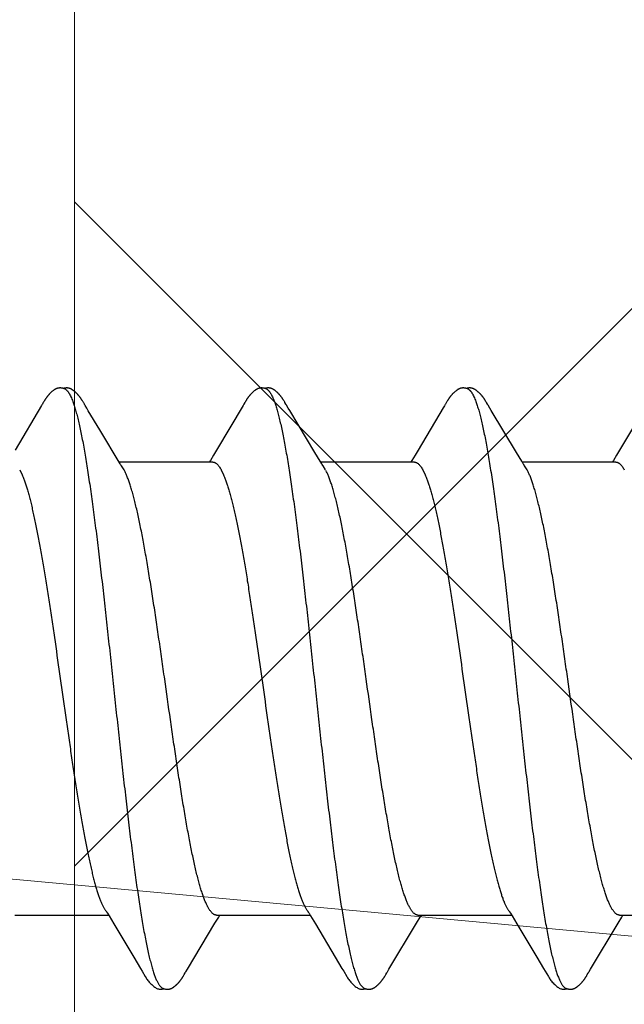
# Model space of a CAD drawing. Units: inches. Extents: x 86.4 to 97.6, y 46.8 to 56.4.
# Drawn here: x 92.5 to 92.7, y 52 to 52.4 of the extents above; entities that cross this region are included whole.
import ezdxf

# ---------------------------------------------------------------- set-up
doc = ezdxf.new("R2010")
doc.units = ezdxf.units.IN
doc.header["$MEASUREMENT"] = 0
doc.linetypes.add('HIDDEN', pattern=[0.375, 0.25, -0.125])
doc.layers.get('0').update_dxf_attribs({"lineweight": 0})
for name, color, linetype, lineweight in [('ALUM', 7, 'Continuous', 0), ('DIMENSION', 9, 'Continuous', 0), ('HATCH', 8, 'Continuous', 0)]:
    doc.layers.add(name, color=color, linetype=linetype, lineweight=lineweight)
doc.layers.add('Fastener', color=9, linetype='Continuous')
doc.styles.add('BORDER', font='GOTHIC.TTF')
doc.dimstyles.new('aprop', dxfattribs={"dimtxt": 0.1, "dimasz": 0.09, "dimexe": 0.0625, "dimexo": 0.0625, "dimgap": 0.062, "dimtad": 1, "dimdec": 4, "dimzin": 3, "dimdsep": 46, "dimlunit": 4, "dimtxsty": 'BORDER', "dimblk": 'ARCHTICK', "dimcen": 0.09, "dimclrd": 256, "dimclre": 256, "dimclrt": 256, "dimazin": 0, "dimtfac": 1, "dimtdec": 4, "dimtix": 1, "dimtmove": 2, "dimatfit": 2, "dimldrblk": 'ARCHTICK', "dimfxl": 1, "dimfrac": 2, "dimtolj": 1, "dimtzin": 0, "dimlwd": -1, "dimlwe": -1, "dimarcsym": 0})

# ---------------------------------------------------------------- blocks, each defined once
blk = doc.blocks.new('#12-14 x 1.50 HWH Steel Fastener')
at = {"layer": 'Fastener', "linetype": 'Continuous'}
for p, q in [((0.16897, 0.10133), (0.16866, 0.10077)), ((0.16909, 0.10153), (0.16897, 0.10133)), ((0.18288, 0.10192), (0.18278, 0.10208)), ((0.18297, 0.10176), (0.18288, 0.10192)), ((0.18307, 0.1016), (0.18297, 0.10176)), ((0.18318, 0.10142), (0.18307, 0.1016)), ((0.18329, 0.10121), (0.18318, 0.10142)), ((0.18353, 0.1008), (0.18329, 0.10121)), ((0.24038, 0.10133), (0.24006, 0.10077)), ((0.24049, 0.10153), (0.24038, 0.10133)), ((0.2543, 0.10188), (0.25421, 0.10203)), ((0.2544, 0.10171), (0.2543, 0.10188)), ((0.2545, 0.10154), (0.2544, 0.10171)), ((0.25461, 0.10136), (0.2545, 0.10154)), ((0.25491, 0.10082), (0.25461, 0.10136)), ((0.31173, 0.10126), (0.31144, 0.10073)), ((0.31185, 0.10146), (0.31173, 0.10126)), ((0.31196, 0.10165), (0.31185, 0.10146)), ((0.3257, 0.10188), (0.32561, 0.10203)), ((0.3258, 0.10172), (0.3257, 0.10188)), ((0.3259, 0.10154), (0.3258, 0.10172)), ((0.32601, 0.10136), (0.3259, 0.10154)), ((0.32631, 0.10082), (0.32601, 0.10136)), ((0.1684, 0.10033), (0.15896, 0.08449)), ((0.16852, 0.10053), (0.1684, 0.10033)), ((0.1686, 0.10066), (0.16852, 0.10053)), ((0.16866, 0.10077), (0.1686, 0.10066)), ((0.18359, 0.1007), (0.18353, 0.1008)), ((0.18367, 0.10056), (0.18359, 0.1007)), ((0.18378, 0.10036), (0.18367, 0.10056)), ((0.18442, 0.09932), (0.18378, 0.10036)), ((0.18492, 0.09848), (0.18442, 0.09932)), ((0.18897, 0.0917), (0.18492, 0.09848)), ((0.2398, 0.10033), (0.23037, 0.0845)), ((0.23992, 0.10054), (0.2398, 0.10033)), ((0.24, 0.10067), (0.23992, 0.10054)), ((0.24006, 0.10077), (0.24, 0.10067)), ((0.25497, 0.10072), (0.25491, 0.10082)), ((0.25505, 0.10059), (0.25497, 0.10072)), ((0.25516, 0.1004), (0.25505, 0.10059)), ((0.25578, 0.09938), (0.25516, 0.1004)), ((0.25628, 0.09855), (0.25578, 0.09938)), ((0.26521, 0.08363), (0.25628, 0.09855)), ((0.31067, 0.09945), (0.30174, 0.08445)), ((0.31114, 0.10022), (0.31067, 0.09945)), ((0.31129, 0.10047), (0.31114, 0.10022)), ((0.31138, 0.10062), (0.31129, 0.10047)), ((0.31144, 0.10073), (0.31138, 0.10062)), ((0.32637, 0.10072), (0.32631, 0.10082)), ((0.32645, 0.10059), (0.32637, 0.10072)), ((0.32656, 0.10041), (0.32645, 0.10059)), ((0.32718, 0.09939), (0.32656, 0.10041)), ((0.32767, 0.09855), (0.32718, 0.09939)), ((0.3366, 0.08364), (0.32767, 0.09855)), ((0.38208, 0.09945), (0.37314, 0.08444)), ((0.19625, 0.07959), (0.18897, 0.0917)), ((0.23037, 0.0845), (0.22931, 0.08273)), ((0.30174, 0.08445), (0.30069, 0.0827)), ((0.37314, 0.08444), (0.37209, 0.0827)), ((0.22904, 0.08025), (0.19585, 0.08025)), ((0.22818, 0.08088), (0.2278, 0.08025)), ((0.22931, 0.08273), (0.22818, 0.08088)), ((0.26709, 0.08053), (0.26521, 0.08363)), ((0.26764, 0.0796), (0.26709, 0.08053)), ((0.30044, 0.08025), (0.26725, 0.08025)), ((0.29957, 0.08086), (0.2992, 0.08025)), ((0.30069, 0.0827), (0.29957, 0.08086)), ((0.33848, 0.08053), (0.3366, 0.08364)), ((0.33904, 0.0796), (0.33848, 0.08053)), ((0.37184, 0.08025), (0.33865, 0.08025)), ((0.37097, 0.08086), (0.3706, 0.08025)), ((0.37209, 0.0827), (0.37097, 0.08086)), ((0.16062, 0.07752), (0.16148, 0.07572)), ((0.19759, 0.07752), (0.1967, 0.0789)), ((0.23202, 0.07752), (0.23288, 0.07572)), ((0.26899, 0.07752), (0.2681, 0.0789)), ((0.30342, 0.07752), (0.30428, 0.07572)), ((0.34039, 0.07752), (0.3395, 0.0789)), ((0.19174, -0.07964), (0.1923, -0.08058)), ((0.26314, -0.07964), (0.2637, -0.08058)), ((0.33454, -0.07964), (0.33511, -0.08058)), ((0.15891, -0.08025), (0.1921, -0.08025)), ((0.1923, -0.08058), (0.19398, -0.08335)), ((0.19398, -0.08335), (0.20102, -0.09513)), ((0.22003, -0.09947), (0.2298, -0.08315)), ((0.2298, -0.08315), (0.23112, -0.08097)), ((0.23031, -0.08025), (0.2635, -0.08025)), ((0.23112, -0.08097), (0.23155, -0.08025)), ((0.2637, -0.08058), (0.26538, -0.08335)), ((0.26538, -0.08335), (0.27242, -0.09513)), ((0.29143, -0.09947), (0.3012, -0.08315)), ((0.3012, -0.08315), (0.30252, -0.08097)), ((0.30171, -0.08025), (0.3349, -0.08025)), ((0.30252, -0.08097), (0.30295, -0.08025)), ((0.33511, -0.08058), (0.33678, -0.08335)), ((0.33678, -0.08335), (0.34382, -0.09514)), ((0.36283, -0.09947), (0.3726, -0.08315)), ((0.3726, -0.08315), (0.37392, -0.08097)), ((0.37311, -0.08025), (0.4063, -0.08025)), ((0.37392, -0.08097), (0.37435, -0.08025)), ((0.20102, -0.09513), (0.2034, -0.09916)), ((0.27242, -0.09513), (0.2748, -0.09916)), ((0.34382, -0.09514), (0.3462, -0.09917)), ((0.2034, -0.09916), (0.20402, -0.10019)), ((0.2189, -0.10137), (0.21924, -0.10078)), ((0.21924, -0.10078), (0.21929, -0.10068)), ((0.21929, -0.10068), (0.21938, -0.10054)), ((0.21938, -0.10054), (0.2195, -0.10034)), ((0.2195, -0.10034), (0.22003, -0.09947)), ((0.2748, -0.09916), (0.27542, -0.10019)), ((0.2903, -0.10137), (0.29064, -0.10078)), ((0.29064, -0.10078), (0.29069, -0.10068)), ((0.29069, -0.10068), (0.29078, -0.10054)), ((0.29078, -0.10054), (0.2909, -0.10034)), ((0.2909, -0.10034), (0.29143, -0.09947)), ((0.3462, -0.09917), (0.34682, -0.10019)), ((0.3617, -0.10137), (0.362, -0.10084)), ((0.362, -0.10084), (0.36206, -0.10073)), ((0.36206, -0.10073), (0.36213, -0.10062)), ((0.36213, -0.10062), (0.36223, -0.10045)), ((0.36223, -0.10045), (0.36239, -0.1002)), ((0.36239, -0.1002), (0.36283, -0.09947)), ((0.21869, -0.10174), (0.21879, -0.10156)), ((0.21879, -0.10156), (0.2189, -0.10137)), ((0.29009, -0.10174), (0.29019, -0.10156)), ((0.29019, -0.10156), (0.2903, -0.10137)), ((0.36149, -0.10174), (0.36159, -0.10156)), ((0.36159, -0.10156), (0.3617, -0.10137))]:
    blk.add_line(p, q, dxfattribs=at)
for points in [[(0.17487, 0.10652), (0.17474, 0.10652), (0.17463, 0.10651), (0.17451, 0.1065), (0.17441, 0.10649), (0.17431, 0.10647), (0.17421, 0.10645), (0.17411, 0.10643), (0.17401, 0.10641), (0.17392, 0.10638), (0.17382, 0.10635), (0.17373, 0.10631), (0.17364, 0.10628), (0.17355, 0.10624), (0.17346, 0.1062), (0.17337, 0.10615), (0.17327, 0.10611), (0.17318, 0.10606), (0.17309, 0.106), (0.173, 0.10595), (0.1729, 0.10589), (0.17281, 0.10582), (0.1727, 0.10575), (0.17259, 0.10567), (0.17247, 0.10558), (0.17233, 0.10547), (0.17219, 0.10535), (0.17206, 0.10524), (0.17193, 0.10513), (0.1718, 0.10501), (0.17168, 0.1049), (0.17156, 0.10478), (0.17144, 0.10467), (0.17133, 0.10456), (0.17122, 0.10445), (0.17112, 0.10434), (0.17102, 0.10424), (0.17093, 0.10413), (0.17084, 0.10403), (0.17075, 0.10393), (0.17066, 0.10382), (0.17058, 0.10372), (0.1705, 0.10362), (0.17042, 0.10352), (0.17034, 0.10342), (0.17027, 0.10333), (0.1702, 0.10323), (0.17013, 0.10313), (0.17006, 0.10304), (0.16999, 0.10295), (0.16993, 0.10285), (0.16986, 0.10276), (0.1698, 0.10267), (0.16974, 0.10258), (0.16968, 0.10249), (0.16963, 0.10241), (0.16957, 0.10232), (0.16952, 0.10224), (0.16946, 0.10215), (0.16941, 0.10206), (0.16936, 0.10198), (0.1693, 0.10189), (0.16925, 0.1018), (0.1692, 0.10171), (0.16909, 0.10153)], [(0.17663, 0.10617), (0.17653, 0.10621), (0.17643, 0.10625), (0.17631, 0.10629), (0.17619, 0.10633), (0.17605, 0.10637), (0.1759, 0.10641), (0.17575, 0.10644), (0.1756, 0.10647), (0.17544, 0.10649), (0.17529, 0.10651), (0.17514, 0.10652), (0.175, 0.10652), (0.17487, 0.10652)], [(0.17838, 0.10635), (0.17829, 0.10638), (0.1782, 0.1064), (0.17811, 0.10643), (0.17802, 0.10645), (0.17793, 0.10647), (0.17783, 0.10649), (0.17774, 0.1065), (0.17764, 0.10651), (0.17754, 0.10652), (0.17743, 0.10653), (0.17731, 0.10653), (0.17719, 0.10653), (0.17707, 0.10652), (0.17694, 0.10651), (0.17681, 0.1065), (0.17667, 0.10648), (0.17653, 0.10646), (0.1764, 0.10644), (0.17627, 0.10641), (0.17614, 0.10637), (0.17609, 0.10636)], [(0.18278, 0.10208), (0.18274, 0.10215), (0.18269, 0.10222), (0.18264, 0.1023), (0.1826, 0.10237), (0.18255, 0.10244), (0.1825, 0.10252), (0.18245, 0.10259), (0.1824, 0.10267), (0.18235, 0.10274), (0.18229, 0.10282), (0.18224, 0.1029), (0.18218, 0.10298), (0.18212, 0.10306), (0.18206, 0.10314), (0.182, 0.10323), (0.18194, 0.10331), (0.18187, 0.1034), (0.18181, 0.10348), (0.18174, 0.10357), (0.18167, 0.10366), (0.18159, 0.10375), (0.18151, 0.10384), (0.18144, 0.10394), (0.18135, 0.10403), (0.18127, 0.10413), (0.18118, 0.10422), (0.18109, 0.10432), (0.181, 0.10442), (0.18091, 0.10452), (0.1808, 0.10462), (0.1807, 0.10472), (0.18059, 0.10482), (0.18048, 0.10493), (0.18037, 0.10503), (0.18025, 0.10514), (0.18013, 0.10524), (0.18, 0.10535), (0.17987, 0.10545), (0.17974, 0.10556), (0.17962, 0.10565), (0.17952, 0.10573), (0.17942, 0.1058), (0.17932, 0.10586), (0.17923, 0.10592), (0.17914, 0.10598), (0.17906, 0.10603), (0.17897, 0.10608), (0.17888, 0.10612), (0.1788, 0.10617), (0.17872, 0.10621), (0.17863, 0.10625), (0.17855, 0.10628), (0.17846, 0.10632), (0.17838, 0.10635)], [(0.24627, 0.10652), (0.24614, 0.10652), (0.24603, 0.10651), (0.24591, 0.1065), (0.24581, 0.10649), (0.24571, 0.10647), (0.24561, 0.10645), (0.24551, 0.10643), (0.24541, 0.10641), (0.24532, 0.10638), (0.24522, 0.10635), (0.24513, 0.10631), (0.24504, 0.10628), (0.24495, 0.10624), (0.24486, 0.1062), (0.24477, 0.10615), (0.24468, 0.10611), (0.24458, 0.10606), (0.24449, 0.106), (0.2444, 0.10595), (0.2443, 0.10589), (0.24421, 0.10582), (0.2441, 0.10575), (0.244, 0.10567), (0.24387, 0.10558), (0.24374, 0.10547), (0.2436, 0.10536), (0.24346, 0.10524), (0.24333, 0.10513), (0.2432, 0.10501), (0.24308, 0.1049), (0.24296, 0.10479), (0.24284, 0.10467), (0.24273, 0.10456), (0.24263, 0.10445), (0.24252, 0.10435), (0.24243, 0.10424), (0.24233, 0.10413), (0.24224, 0.10403), (0.24215, 0.10393), (0.24206, 0.10383), (0.24198, 0.10372), (0.2419, 0.10362), (0.24182, 0.10352), (0.24174, 0.10343), (0.24167, 0.10333), (0.2416, 0.10323), (0.24153, 0.10314), (0.24146, 0.10304), (0.24139, 0.10295), (0.24133, 0.10286), (0.24126, 0.10276), (0.2412, 0.10267), (0.24114, 0.10258), (0.24108, 0.1025), (0.24103, 0.10241), (0.24097, 0.10232), (0.24092, 0.10224), (0.24086, 0.10215), (0.24081, 0.10207), (0.24076, 0.10198), (0.2407, 0.10189), (0.24065, 0.1018), (0.2406, 0.10171), (0.24049, 0.10153)], [(0.24803, 0.10617), (0.24793, 0.10621), (0.24783, 0.10625), (0.24771, 0.10629), (0.24759, 0.10633), (0.24745, 0.10637), (0.2473, 0.10641), (0.24715, 0.10644), (0.247, 0.10647), (0.24684, 0.10649), (0.24669, 0.10651), (0.24654, 0.10652), (0.2464, 0.10652), (0.24627, 0.10652)], [(0.24981, 0.10633), (0.24972, 0.10636), (0.24964, 0.10639), (0.24955, 0.10642), (0.24946, 0.10644), (0.24936, 0.10646), (0.24927, 0.10648), (0.24917, 0.1065), (0.24908, 0.10651), (0.24898, 0.10652), (0.24887, 0.10652), (0.24876, 0.10653), (0.24864, 0.10653), (0.24851, 0.10652), (0.24839, 0.10652), (0.24825, 0.10651), (0.24812, 0.10649), (0.24798, 0.10647), (0.24785, 0.10644), (0.24771, 0.10642), (0.24758, 0.10639), (0.24749, 0.10636)], [(0.25421, 0.10203), (0.25416, 0.10211), (0.25412, 0.10218), (0.25407, 0.10225), (0.25402, 0.10233), (0.25398, 0.1024), (0.25393, 0.10248), (0.25388, 0.10255), (0.25383, 0.10263), (0.25378, 0.1027), (0.25372, 0.10278), (0.25367, 0.10286), (0.25361, 0.10294), (0.25356, 0.10302), (0.2535, 0.1031), (0.25344, 0.10318), (0.25337, 0.10327), (0.25331, 0.10335), (0.25324, 0.10344), (0.25317, 0.10353), (0.2531, 0.10361), (0.25303, 0.1037), (0.25295, 0.1038), (0.25288, 0.10389), (0.2528, 0.10398), (0.25271, 0.10408), (0.25263, 0.10417), (0.25254, 0.10427), (0.25245, 0.10437), (0.25235, 0.10447), (0.25225, 0.10457), (0.25215, 0.10467), (0.25205, 0.10477), (0.25194, 0.10488), (0.25182, 0.10498), (0.25171, 0.10509), (0.25158, 0.10519), (0.25146, 0.1053), (0.25133, 0.10541), (0.2512, 0.10551), (0.25108, 0.10561), (0.25096, 0.10569), (0.25086, 0.10577), (0.25076, 0.10583), (0.25067, 0.1059), (0.25058, 0.10595), (0.25049, 0.10601), (0.25041, 0.10606), (0.25032, 0.1061), (0.25024, 0.10615), (0.25015, 0.10619), (0.25007, 0.10623), (0.24998, 0.10627), (0.2499, 0.1063), (0.24981, 0.10633)], [(0.31765, 0.10652), (0.31752, 0.10652), (0.31741, 0.10651), (0.3173, 0.1065), (0.31719, 0.10649), (0.31709, 0.10647), (0.31699, 0.10645), (0.31689, 0.10643), (0.31679, 0.1064), (0.3167, 0.10637), (0.3166, 0.10634), (0.31651, 0.10631), (0.31642, 0.10627), (0.31632, 0.10623), (0.31623, 0.10619), (0.31614, 0.10614), (0.31605, 0.10609), (0.31596, 0.10604), (0.31587, 0.10599), (0.31577, 0.10593), (0.31567, 0.10587), (0.31557, 0.1058), (0.31547, 0.10572), (0.31536, 0.10564), (0.31523, 0.10554), (0.31509, 0.10543), (0.31495, 0.10531), (0.31481, 0.1052), (0.31468, 0.10508), (0.31455, 0.10497), (0.31443, 0.10485), (0.31431, 0.10474), (0.3142, 0.10463), (0.31409, 0.10452), (0.31398, 0.10441), (0.31388, 0.1043), (0.31378, 0.10419), (0.31369, 0.10409), (0.3136, 0.10398), (0.31351, 0.10388), (0.31342, 0.10378), (0.31334, 0.10367), (0.31326, 0.10357), (0.31318, 0.10347), (0.31311, 0.10338), (0.31303, 0.10328), (0.31296, 0.10318), (0.31289, 0.10309), (0.31282, 0.10299), (0.31276, 0.1029), (0.31269, 0.1028), (0.31263, 0.10271), (0.31257, 0.10262), (0.31251, 0.10253), (0.31245, 0.10244), (0.31239, 0.10236), (0.31234, 0.10227), (0.31228, 0.10219), (0.31223, 0.1021), (0.31218, 0.10201), (0.31212, 0.10192), (0.31207, 0.10183), (0.31196, 0.10165)], [(0.31943, 0.10617), (0.31942, 0.10618), (0.31932, 0.10622), (0.31922, 0.10626), (0.3191, 0.1063), (0.31897, 0.10634), (0.31884, 0.10638), (0.31869, 0.10641), (0.31854, 0.10644), (0.31838, 0.10647), (0.31822, 0.10649), (0.31807, 0.10651), (0.31792, 0.10652), (0.31778, 0.10652), (0.31765, 0.10652)], [(0.32121, 0.10633), (0.32112, 0.10636), (0.32103, 0.10639), (0.32094, 0.10642), (0.32085, 0.10644), (0.32076, 0.10646), (0.32067, 0.10648), (0.32057, 0.1065), (0.32047, 0.10651), (0.32037, 0.10652), (0.32027, 0.10652), (0.32015, 0.10653), (0.32004, 0.10653), (0.31991, 0.10652), (0.31978, 0.10652), (0.31965, 0.1065), (0.31952, 0.10649), (0.31938, 0.10647), (0.31924, 0.10644), (0.31911, 0.10642), (0.31898, 0.10639), (0.31889, 0.10636)], [(0.32561, 0.10203), (0.32556, 0.10211), (0.32552, 0.10218), (0.32547, 0.10226), (0.32542, 0.10233), (0.32537, 0.1024), (0.32533, 0.10248), (0.32528, 0.10255), (0.32523, 0.10263), (0.32518, 0.1027), (0.32512, 0.10278), (0.32507, 0.10286), (0.32501, 0.10294), (0.32495, 0.10302), (0.3249, 0.1031), (0.32484, 0.10318), (0.32477, 0.10327), (0.32471, 0.10335), (0.32464, 0.10344), (0.32457, 0.10353), (0.3245, 0.10362), (0.32443, 0.10371), (0.32435, 0.1038), (0.32428, 0.10389), (0.32419, 0.10398), (0.32411, 0.10408), (0.32403, 0.10417), (0.32394, 0.10427), (0.32385, 0.10437), (0.32375, 0.10447), (0.32365, 0.10457), (0.32355, 0.10467), (0.32344, 0.10478), (0.32333, 0.10488), (0.32322, 0.10499), (0.3231, 0.10509), (0.32298, 0.1052), (0.32286, 0.1053), (0.32273, 0.10541), (0.3226, 0.10551), (0.32247, 0.10561), (0.32236, 0.10569), (0.32226, 0.10577), (0.32216, 0.10584), (0.32207, 0.1059), (0.32198, 0.10595), (0.32189, 0.10601), (0.3218, 0.10606), (0.32172, 0.10611), (0.32163, 0.10615), (0.32155, 0.10619), (0.32146, 0.10623), (0.32138, 0.10627), (0.32129, 0.1063), (0.32121, 0.10633)], [(0.1967, 0.0789), (0.1967, 0.0789), (0.19668, 0.07893), (0.19665, 0.07896), (0.19663, 0.07899), (0.19661, 0.07902), (0.19658, 0.07906), (0.19656, 0.0791), (0.19653, 0.07915), (0.19649, 0.0792), (0.19644, 0.07927), (0.19639, 0.07935), (0.19633, 0.07946), (0.19625, 0.07959)], [(0.2681, 0.0789), (0.26809, 0.07891), (0.26807, 0.07893), (0.26805, 0.07896), (0.26803, 0.07899), (0.26801, 0.07902), (0.26798, 0.07906), (0.26795, 0.0791), (0.26792, 0.07915), (0.26789, 0.07921), (0.26784, 0.07928), (0.26779, 0.07936), (0.26772, 0.07947), (0.26764, 0.0796)], [(0.3395, 0.0789), (0.33949, 0.07891), (0.33947, 0.07893), (0.33945, 0.07896), (0.33943, 0.07899), (0.33941, 0.07902), (0.33938, 0.07906), (0.33935, 0.0791), (0.33932, 0.07915), (0.33929, 0.07921), (0.33924, 0.07928), (0.33919, 0.07936), (0.33912, 0.07947), (0.33904, 0.0796)], [(0.19126, -0.07891), (0.19127, -0.07891), (0.19129, -0.07894), (0.19131, -0.07898), (0.19134, -0.07901), (0.19137, -0.07905), (0.1914, -0.0791), (0.19143, -0.07915), (0.19147, -0.07921), (0.19152, -0.07928), (0.19158, -0.07937), (0.19165, -0.07949), (0.19174, -0.07964)], [(0.26266, -0.07891), (0.26267, -0.07891), (0.26269, -0.07895), (0.26272, -0.07898), (0.26274, -0.07902), (0.26277, -0.07906), (0.2628, -0.0791), (0.26283, -0.07915), (0.26287, -0.07921), (0.26292, -0.07929), (0.26298, -0.07938), (0.26305, -0.07949), (0.26314, -0.07964)], [(0.33406, -0.07891), (0.33407, -0.07891), (0.33409, -0.07895), (0.33412, -0.07898), (0.33414, -0.07902), (0.33417, -0.07906), (0.3342, -0.0791), (0.33423, -0.07915), (0.33427, -0.07921), (0.33432, -0.07929), (0.33438, -0.07938), (0.33445, -0.07949), (0.33454, -0.07964)], [(0.204, -0.10016), (0.20511, -0.10207), (0.20539, -0.1025), (0.20559, -0.1028), (0.2058, -0.1031), (0.20603, -0.1034), (0.20626, -0.1037), (0.20651, -0.104), (0.20678, -0.1043), (0.20707, -0.1046), (0.20739, -0.10491), (0.20774, -0.10522), (0.20811, -0.10553), (0.20844, -0.10578), (0.20873, -0.10596), (0.20898, -0.10611), (0.20924, -0.10624), (0.20949, -0.10634)], [(0.2754, -0.10016), (0.27651, -0.10207), (0.27679, -0.1025), (0.27699, -0.1028), (0.2772, -0.1031), (0.27743, -0.1034), (0.27766, -0.1037), (0.27791, -0.104), (0.27818, -0.1043), (0.27847, -0.1046), (0.27879, -0.10491), (0.27914, -0.10522), (0.27951, -0.10553), (0.27985, -0.10578), (0.28013, -0.10596), (0.28039, -0.10611), (0.28064, -0.10624), (0.28089, -0.10634)], [(0.3468, -0.10016), (0.34792, -0.10207), (0.34819, -0.1025), (0.34839, -0.10281), (0.3486, -0.1031), (0.34883, -0.10341), (0.34906, -0.1037), (0.34931, -0.104), (0.34958, -0.1043), (0.34987, -0.1046), (0.35019, -0.10491), (0.35054, -0.10523), (0.35092, -0.10553), (0.35125, -0.10578), (0.35153, -0.10596), (0.35179, -0.10611), (0.35204, -0.10624), (0.35229, -0.10634)], [(0.21305, -0.10653), (0.21315, -0.10653), (0.21325, -0.10652), (0.21334, -0.10651), (0.21342, -0.1065), (0.21351, -0.10649), (0.21359, -0.10648), (0.21368, -0.10646), (0.21376, -0.10644), (0.21384, -0.10642), (0.21392, -0.1064), (0.214, -0.10637), (0.21408, -0.10635), (0.21416, -0.10632), (0.21423, -0.10629), (0.21431, -0.10625), (0.21439, -0.10622), (0.21446, -0.10618), (0.21454, -0.10615), (0.21462, -0.10611), (0.2147, -0.10606), (0.21477, -0.10602), (0.21485, -0.10597), (0.21493, -0.10592), (0.21501, -0.10587), (0.21509, -0.10581), (0.21518, -0.10575), (0.21527, -0.10569), (0.21537, -0.10561), (0.21548, -0.10553), (0.21559, -0.10544), (0.2157, -0.10535), (0.2158, -0.10526), (0.21591, -0.10517), (0.21601, -0.10508), (0.21611, -0.10499), (0.21621, -0.10491), (0.2163, -0.10482), (0.21639, -0.10473), (0.21648, -0.10464), (0.21657, -0.10455), (0.21665, -0.10447), (0.21674, -0.10438), (0.21681, -0.1043), (0.21689, -0.10421), (0.21697, -0.10413), (0.21704, -0.10405), (0.21711, -0.10397), (0.21718, -0.10388), (0.21725, -0.1038), (0.21732, -0.10372), (0.21738, -0.10364), (0.21745, -0.10356), (0.21751, -0.10348), (0.21757, -0.1034), (0.21763, -0.10332), (0.21769, -0.10324), (0.21775, -0.10316), (0.21781, -0.10308), (0.21787, -0.103), (0.21792, -0.10292), (0.21798, -0.10285), (0.21803, -0.10277), (0.21808, -0.10269), (0.21814, -0.10261), (0.21819, -0.10254), (0.21824, -0.10246), (0.21829, -0.10238), (0.21834, -0.10231), (0.21838, -0.10223), (0.21843, -0.10215), (0.21848, -0.10207), (0.21853, -0.10199), (0.21858, -0.10191), (0.21869, -0.10174)], [(0.28445, -0.10653), (0.28455, -0.10653), (0.28465, -0.10652), (0.28474, -0.10651), (0.28482, -0.1065), (0.28491, -0.10649), (0.28499, -0.10648), (0.28508, -0.10646), (0.28516, -0.10644), (0.28524, -0.10642), (0.28532, -0.1064), (0.2854, -0.10637), (0.28548, -0.10635), (0.28556, -0.10632), (0.28563, -0.10629), (0.28571, -0.10625), (0.28579, -0.10622), (0.28586, -0.10618), (0.28594, -0.10615), (0.28602, -0.10611), (0.2861, -0.10606), (0.28617, -0.10602), (0.28625, -0.10597), (0.28633, -0.10592), (0.28641, -0.10587), (0.28649, -0.10581), (0.28658, -0.10575), (0.28667, -0.10569), (0.28677, -0.10561), (0.28688, -0.10553), (0.28699, -0.10544), (0.2871, -0.10535), (0.2872, -0.10526), (0.28731, -0.10517), (0.28741, -0.10508), (0.28751, -0.10499), (0.28761, -0.10491), (0.2877, -0.10482), (0.28779, -0.10473), (0.28788, -0.10464), (0.28797, -0.10455), (0.28805, -0.10447), (0.28814, -0.10438), (0.28821, -0.1043), (0.28829, -0.10421), (0.28837, -0.10413), (0.28844, -0.10405), (0.28851, -0.10397), (0.28858, -0.10388), (0.28865, -0.1038), (0.28872, -0.10372), (0.28878, -0.10364), (0.28885, -0.10356), (0.28891, -0.10348), (0.28897, -0.1034), (0.28903, -0.10332), (0.28909, -0.10324), (0.28915, -0.10316), (0.28921, -0.10308), (0.28927, -0.103), (0.28932, -0.10292), (0.28938, -0.10285), (0.28943, -0.10277), (0.28948, -0.10269), (0.28954, -0.10261), (0.28959, -0.10254), (0.28964, -0.10246), (0.28969, -0.10238), (0.28974, -0.10231), (0.28978, -0.10223), (0.28983, -0.10215), (0.28988, -0.10207), (0.28993, -0.10199), (0.28998, -0.10191), (0.29009, -0.10174)], [(0.35585, -0.10653), (0.35595, -0.10653), (0.35605, -0.10652), (0.35614, -0.10651), (0.35622, -0.1065), (0.35631, -0.10649), (0.35639, -0.10648), (0.35648, -0.10646), (0.35656, -0.10644), (0.35664, -0.10642), (0.35672, -0.1064), (0.3568, -0.10637), (0.35688, -0.10635), (0.35696, -0.10632), (0.35703, -0.10629), (0.35711, -0.10626), (0.35719, -0.10622), (0.35726, -0.10618), (0.35734, -0.10615), (0.35742, -0.10611), (0.3575, -0.10606), (0.35757, -0.10602), (0.35765, -0.10597), (0.35773, -0.10592), (0.35781, -0.10587), (0.35789, -0.10581), (0.35798, -0.10575), (0.35807, -0.10569), (0.35817, -0.10561), (0.35828, -0.10553), (0.35839, -0.10544), (0.3585, -0.10535), (0.3586, -0.10526), (0.35871, -0.10517), (0.35881, -0.10508), (0.35891, -0.105), (0.35901, -0.10491), (0.3591, -0.10482), (0.35919, -0.10473), (0.35928, -0.10464), (0.35937, -0.10455), (0.35945, -0.10447), (0.35954, -0.10438), (0.35961, -0.1043), (0.35969, -0.10421), (0.35977, -0.10413), (0.35984, -0.10405), (0.35991, -0.10397), (0.35998, -0.10388), (0.36005, -0.1038), (0.36012, -0.10372), (0.36018, -0.10364), (0.36025, -0.10356), (0.36031, -0.10348), (0.36037, -0.1034), (0.36043, -0.10332), (0.36049, -0.10324), (0.36055, -0.10316), (0.36061, -0.10308), (0.36067, -0.103), (0.36072, -0.10292), (0.36078, -0.10285), (0.36083, -0.10277), (0.36088, -0.10269), (0.36094, -0.10261), (0.36099, -0.10254), (0.36104, -0.10246), (0.36109, -0.10238), (0.36114, -0.10231), (0.36118, -0.10223), (0.36123, -0.10215), (0.36128, -0.10207), (0.36133, -0.10199), (0.36138, -0.10191), (0.36149, -0.10174)], [(0.20949, -0.10634), (0.20975, -0.10642), (0.21002, -0.10648), (0.21031, -0.10651), (0.21065, -0.10652), (0.21104, -0.1065), (0.21145, -0.10644), (0.21179, -0.10636)], [(0.21125, -0.10617), (0.21127, -0.10618), (0.21135, -0.10621), (0.21143, -0.10625), (0.21152, -0.10628), (0.21162, -0.10631), (0.21173, -0.10635), (0.21185, -0.10638), (0.21197, -0.10641), (0.21209, -0.10643), (0.21222, -0.10646), (0.21235, -0.10648), (0.21247, -0.1065), (0.2126, -0.10651), (0.21272, -0.10652), (0.21283, -0.10653), (0.21294, -0.10653), (0.21305, -0.10653)], [(0.28089, -0.10634), (0.28115, -0.10642), (0.28142, -0.10648), (0.28171, -0.10651), (0.28205, -0.10652), (0.28244, -0.1065), (0.28285, -0.10644), (0.28319, -0.10636)], [(0.28265, -0.10617), (0.28267, -0.10618), (0.28275, -0.10621), (0.28283, -0.10625), (0.28292, -0.10628), (0.28302, -0.10631), (0.28313, -0.10635), (0.28325, -0.10638), (0.28337, -0.10641), (0.28349, -0.10643), (0.28362, -0.10646), (0.28375, -0.10648), (0.28387, -0.1065), (0.284, -0.10651), (0.28412, -0.10652), (0.28423, -0.10653), (0.28434, -0.10653), (0.28445, -0.10653)], [(0.35229, -0.10634), (0.35255, -0.10642), (0.35282, -0.10648), (0.35311, -0.10651), (0.35345, -0.10652), (0.35384, -0.1065), (0.35425, -0.10644), (0.35459, -0.10636)], [(0.35405, -0.10617), (0.35407, -0.10618), (0.35415, -0.10621), (0.35423, -0.10625), (0.35432, -0.10628), (0.35442, -0.10631), (0.35453, -0.10634), (0.35465, -0.10638), (0.35477, -0.10641), (0.35489, -0.10643), (0.35502, -0.10646), (0.35515, -0.10648), (0.35527, -0.1065), (0.3554, -0.10651), (0.35552, -0.10652), (0.35563, -0.10653), (0.35574, -0.10653), (0.35585, -0.10653)]]:
    blk.add_lwpolyline(points, dxfattribs=at)
for centre, radius, end in [((0.18361, 0.06987), 0.01594, 28.6772), ((0.32642, 0.06988), 0.01592, 28.6784)]:
    blk.add_arc(centre, radius, 27.6458, end, dxfattribs=at)
for points, knots in [([(0.17663, 0.10617), (0.17676, 0.10611), (0.17694, 0.106), (0.17716, 0.10582), (0.17734, 0.10565), (0.17752, 0.10546), (0.17769, 0.10524), (0.17787, 0.10499), (0.17804, 0.10473), (0.17822, 0.10443), (0.17846, 0.104), (0.17876, 0.10339), (0.17911, 0.10258), (0.17933, 0.102), (0.17944, 0.1017)], [0, 0, 0, 0, 0.075873, 0.117841, 0.162899, 0.211294, 0.263222, 0.318839, 0.37827, 0.441618, 0.508967, 0.655903, 0.819494, 1, 1, 1, 1]), ([(0.24803, 0.10617), (0.24816, 0.10611), (0.24834, 0.106), (0.24856, 0.10582), (0.24874, 0.10565), (0.24892, 0.10546), (0.24909, 0.10524), (0.24927, 0.10499), (0.24944, 0.10473), (0.24962, 0.10443), (0.24986, 0.104), (0.25016, 0.10339), (0.25051, 0.10258), (0.25073, 0.102), (0.25084, 0.1017)], [0, 0, 0, 0, 0.075872, 0.117837, 0.162891, 0.21128, 0.2632, 0.318808, 0.378228, 0.441566, 0.508904, 0.655832, 0.819439, 1, 1, 1, 1]), ([(0.31943, 0.10617), (0.31956, 0.10611), (0.31974, 0.106), (0.31996, 0.10582), (0.32014, 0.10565), (0.32032, 0.10546), (0.32049, 0.10524), (0.32067, 0.10499), (0.32084, 0.10473), (0.32102, 0.10443), (0.32126, 0.104), (0.32156, 0.10339), (0.32191, 0.10258), (0.32213, 0.102), (0.32224, 0.1017)], [0, 0, 0, 0, 0.075884, 0.117855, 0.162912, 0.211303, 0.263224, 0.31883, 0.378245, 0.441576, 0.508908, 0.655823, 0.819427, 1, 1, 1, 1]), ([(0.17944, 0.1017), (0.17953, 0.10147), (0.1797, 0.10099), (0.17994, 0.10024), (0.18019, 0.09945), (0.18053, 0.09829), (0.18095, 0.09673), (0.18145, 0.09471), (0.18195, 0.0925), (0.18245, 0.09011), (0.18295, 0.08755), (0.18344, 0.08481), (0.18394, 0.08193), (0.18444, 0.07889), (0.18493, 0.07572), (0.1856, 0.0712), (0.18644, 0.06521), (0.18726, 0.059), (0.18791, 0.05378), (0.18859, 0.04826), (0.18942, 0.04117), (0.19042, 0.03246), (0.1914, 0.02354), (0.19239, 0.01447), (0.19337, 0.0053), (0.19436, -0.00391), (0.19534, -0.0131), (0.19632, -0.02218), (0.19731, -0.03111), (0.1983, -0.03982), (0.19913, -0.04693), (0.1998, -0.05247), (0.2003, -0.05648), (0.2008, -0.06039), (0.2013, -0.06417), (0.2018, -0.06782), (0.20229, -0.07133), (0.20279, -0.0747), (0.20328, -0.07791), (0.20378, -0.08099), (0.20427, -0.08391), (0.20477, -0.08668), (0.20527, -0.0893), (0.20577, -0.09174), (0.20627, -0.09402), (0.20676, -0.09611), (0.20719, -0.09773), (0.20753, -0.09893), (0.20778, -0.09976), (0.20803, -0.10054), (0.20828, -0.10127), (0.20853, -0.10195), (0.20877, -0.10258), (0.20902, -0.10316), (0.20927, -0.1037), (0.20951, -0.10418), (0.20976, -0.10461), (0.21001, -0.105), (0.21025, -0.10533), (0.2105, -0.10562), (0.21081, -0.10592), (0.21107, -0.10609), (0.21125, -0.10617)], [0, 0, 0, 0, 0.003502, 0.007223, 0.011162, 0.015322, 0.024305, 0.034173, 0.04491, 0.056487, 0.068875, 0.082037, 0.09593, 0.110508, 0.125741, 0.141629, 0.175381, 0.211668, 0.230687, 0.250224, 0.290583, 0.33225, 0.374842, 0.418117, 0.461912, 0.505917, 0.549781, 0.593161, 0.635782, 0.677418, 0.717835, 0.737484, 0.756675, 0.775342, 0.793432, 0.8109, 0.827705, 0.843819, 0.859245, 0.873989, 0.888051, 0.901405, 0.914017, 0.925856, 0.936887, 0.947078, 0.956395, 0.96072, 0.964823, 0.968702, 0.972359, 0.975795, 0.979009, 0.982004, 0.984782, 0.987349, 0.989708, 0.991865, 0.993829, 0.995609, 0.997219, 1, 1, 1, 1]), ([(0.25084, 0.1017), (0.25093, 0.10147), (0.2511, 0.10099), (0.25134, 0.10024), (0.25159, 0.09945), (0.25193, 0.0983), (0.25235, 0.09674), (0.25285, 0.09471), (0.25335, 0.09251), (0.25385, 0.09012), (0.25434, 0.08755), (0.25484, 0.08482), (0.25534, 0.08193), (0.25584, 0.07889), (0.25633, 0.07572), (0.257, 0.0712), (0.25784, 0.06522), (0.25865, 0.05901), (0.25931, 0.05379), (0.25998, 0.04829), (0.26082, 0.0412), (0.26181, 0.03249), (0.2628, 0.02357), (0.26378, 0.0145), (0.26477, 0.00533), (0.26575, -0.00388), (0.26674, -0.01306), (0.26772, -0.02214), (0.2687, -0.03107), (0.26969, -0.03979), (0.27053, -0.0469), (0.2712, -0.05244), (0.2717, -0.05646), (0.2722, -0.06036), (0.2727, -0.06415), (0.2732, -0.0678), (0.27369, -0.07132), (0.27419, -0.07469), (0.27468, -0.07791), (0.27518, -0.08098), (0.27567, -0.08391), (0.27617, -0.08668), (0.27667, -0.08929), (0.27716, -0.09174), (0.27766, -0.09401), (0.27816, -0.0961), (0.27859, -0.09772), (0.27893, -0.09893), (0.27918, -0.09976), (0.27943, -0.10054), (0.27968, -0.10127), (0.27992, -0.10195), (0.28017, -0.10258), (0.28042, -0.10316), (0.28067, -0.1037), (0.28091, -0.10418), (0.28116, -0.10461), (0.28141, -0.105), (0.28165, -0.10533), (0.2819, -0.10562), (0.28221, -0.10592), (0.28247, -0.10609), (0.28265, -0.10617)], [0, 0, 0, 0, 0.003497, 0.007213, 0.011148, 0.015304, 0.024279, 0.034143, 0.044878, 0.056456, 0.068848, 0.082017, 0.095918, 0.110502, 0.125739, 0.141626, 0.175362, 0.211612, 0.23061, 0.250127, 0.290449, 0.332086, 0.374663, 0.417939, 0.461747, 0.50576, 0.549616, 0.592985, 0.635603, 0.677247, 0.717681, 0.737342, 0.756546, 0.775229, 0.793336, 0.810822, 0.827643, 0.843771, 0.859208, 0.87396, 0.888027, 0.901383, 0.913996, 0.925835, 0.936868, 0.94706, 0.956378, 0.960704, 0.964807, 0.968688, 0.972346, 0.975782, 0.978998, 0.981994, 0.984774, 0.987342, 0.989702, 0.991861, 0.993825, 0.995607, 0.997218, 1, 1, 1, 1]), ([(0.32224, 0.1017), (0.32233, 0.10147), (0.3225, 0.10099), (0.32274, 0.10024), (0.32299, 0.09945), (0.32333, 0.0983), (0.32375, 0.09674), (0.32425, 0.09472), (0.32474, 0.09251), (0.32524, 0.09012), (0.32574, 0.08756), (0.32624, 0.08483), (0.32674, 0.08194), (0.32724, 0.0789), (0.32773, 0.07572), (0.32822, 0.07241), (0.32872, 0.06895), (0.32921, 0.06536), (0.32971, 0.06163), (0.33021, 0.05778), (0.33071, 0.05381), (0.33138, 0.0483), (0.33222, 0.04121), (0.33321, 0.03251), (0.3342, 0.02359), (0.33518, 0.01452), (0.33617, 0.00534), (0.33715, -0.00387), (0.33814, -0.01306), (0.33912, -0.02214), (0.3401, -0.03107), (0.34109, -0.03979), (0.34193, -0.0469), (0.3426, -0.05243), (0.3431, -0.05645), (0.3436, -0.06036), (0.3441, -0.06415), (0.3446, -0.0678), (0.34509, -0.07132), (0.34559, -0.07469), (0.34608, -0.07791), (0.34658, -0.08098), (0.34707, -0.08391), (0.34757, -0.08668), (0.34807, -0.08929), (0.34856, -0.09174), (0.34906, -0.09401), (0.34956, -0.0961), (0.34999, -0.09772), (0.35033, -0.09892), (0.35058, -0.09975), (0.35083, -0.10053), (0.35108, -0.10126), (0.35132, -0.10195), (0.35157, -0.10258), (0.35182, -0.10316), (0.35207, -0.10369), (0.35231, -0.10418), (0.35256, -0.10461), (0.35281, -0.105), (0.35305, -0.10533), (0.3533, -0.10562), (0.35361, -0.10592), (0.35387, -0.10609), (0.35405, -0.10617)], [0, 0, 0, 0, 0.003494, 0.007206, 0.011138, 0.01529, 0.02426, 0.034118, 0.044848, 0.056422, 0.068813, 0.081982, 0.095882, 0.110468, 0.125705, 0.141591, 0.158128, 0.175313, 0.193127, 0.211543, 0.230531, 0.25004, 0.290353, 0.33199, 0.374575, 0.417868, 0.461701, 0.505733, 0.549595, 0.592965, 0.635584, 0.677232, 0.717669, 0.73733, 0.756536, 0.775222, 0.793333, 0.810825, 0.82765, 0.843782, 0.859221, 0.873972, 0.888035, 0.901385, 0.913992, 0.925827, 0.936856, 0.947045, 0.956363, 0.960689, 0.964792, 0.968673, 0.972331, 0.975768, 0.978985, 0.981983, 0.984764, 0.987333, 0.989695, 0.991855, 0.993821, 0.995604, 0.997216, 1, 1, 1, 1]), ([(0.22904, 0.08025), (0.22911, 0.08025), (0.22923, 0.08024), (0.22942, 0.08021), (0.2296, 0.08016), (0.22979, 0.08008), (0.22998, 0.07998), (0.23023, 0.07982), (0.23055, 0.07956), (0.23092, 0.07917), (0.23129, 0.07869), (0.23167, 0.07814), (0.2319, 0.07773), (0.23202, 0.07752)], [0, 0, 0, 0, 0.044196, 0.08897, 0.134883, 0.182461, 0.232173, 0.284424, 0.397799, 0.524808, 0.666909, 0.825087, 1, 1, 1, 1]), ([(0.30044, 0.08025), (0.30051, 0.08025), (0.30063, 0.08024), (0.30082, 0.08021), (0.30101, 0.08016), (0.30119, 0.08008), (0.30138, 0.07998), (0.30163, 0.07982), (0.30195, 0.07956), (0.30232, 0.07917), (0.3027, 0.07869), (0.30307, 0.07814), (0.3033, 0.07773), (0.30342, 0.07752)], [0, 0, 0, 0, 0.044221, 0.089016, 0.134945, 0.182532, 0.232247, 0.284497, 0.397863, 0.524857, 0.666941, 0.825103, 1, 1, 1, 1]), ([(0.37184, 0.08025), (0.37191, 0.08025), (0.37203, 0.08024), (0.37222, 0.08021), (0.3724, 0.08016), (0.37259, 0.08008), (0.37278, 0.07998), (0.37303, 0.07982), (0.37335, 0.07956), (0.37372, 0.07917), (0.37409, 0.07869), (0.37447, 0.07814), (0.3747, 0.07773), (0.37482, 0.07752)], [0, 0, 0, 0, 0.04415, 0.088887, 0.134775, 0.182342, 0.232057, 0.284322, 0.397745, 0.524807, 0.666944, 0.825124, 1, 1, 1, 1]), ([(0.23031, -0.08025), (0.23023, -0.08025), (0.23006, -0.08024), (0.2298, -0.08017), (0.22955, -0.08007), (0.22929, -0.07993), (0.22904, -0.07975), (0.22878, -0.07953), (0.22853, -0.07927), (0.22828, -0.07897), (0.22803, -0.07864), (0.22777, -0.07826), (0.22752, -0.07785), (0.22727, -0.07739), (0.22701, -0.0769), (0.22676, -0.07637), (0.22651, -0.0758), (0.22625, -0.07519), (0.226, -0.07454), (0.22565, -0.0736), (0.22521, -0.07232), (0.2247, -0.07068), (0.22419, -0.0689), (0.22368, -0.06697), (0.22317, -0.06492), (0.22266, -0.06274), (0.22215, -0.06044), (0.22164, -0.05802), (0.22114, -0.0555), (0.22063, -0.05286), (0.22012, -0.0501), (0.21961, -0.04724), (0.21892, -0.04322), (0.21806, -0.03799), (0.21704, -0.03151), (0.21603, -0.0248), (0.21502, -0.01792), (0.21367, -0.00852), (0.21233, 0.00095), (0.21099, 0.01042), (0.20998, 0.01743), (0.20897, 0.02433), (0.20795, 0.03106), (0.20693, 0.03757), (0.20591, 0.04379), (0.20505, 0.04874), (0.20436, 0.05251), (0.20385, 0.05516), (0.20335, 0.0577), (0.20284, 0.06013), (0.20233, 0.06245), (0.20182, 0.06464), (0.20131, 0.06672), (0.2008, 0.06866), (0.20029, 0.07046), (0.19978, 0.07212), (0.19927, 0.07362), (0.19884, 0.07478), (0.19849, 0.07563), (0.19824, 0.07621), (0.19798, 0.07675), (0.19781, 0.0771), (0.19772, 0.07726)], [0, 0, 0, 0, 0.001566, 0.00317, 0.004847, 0.006629, 0.00854, 0.0106, 0.012824, 0.015226, 0.017817, 0.020604, 0.023596, 0.026799, 0.030217, 0.033855, 0.037715, 0.041797, 0.046102, 0.05063, 0.060353, 0.070956, 0.082415, 0.0947, 0.10778, 0.121613, 0.136152, 0.151358, 0.167235, 0.183805, 0.201087, 0.219053, 0.23765, 0.276499, 0.317118, 0.359038, 0.402013, 0.445793, 0.534595, 0.578955, 0.622734, 0.665763, 0.707895, 0.748698, 0.787686, 0.824389, 0.841766, 0.85844, 0.874412, 0.889699, 0.90432, 0.918253, 0.931444, 0.943837, 0.955391, 0.966084, 0.975896, 0.984813, 0.988939, 0.992844, 0.99653, 1, 1, 1, 1]), ([(0.30171, -0.08025), (0.30163, -0.08025), (0.30146, -0.08024), (0.3012, -0.08017), (0.30095, -0.08007), (0.30069, -0.07993), (0.30044, -0.07975), (0.30018, -0.07953), (0.29993, -0.07927), (0.29968, -0.07897), (0.29943, -0.07864), (0.29917, -0.07826), (0.29892, -0.07785), (0.29867, -0.07739), (0.29841, -0.0769), (0.29816, -0.07637), (0.2979, -0.07579), (0.29765, -0.07518), (0.29739, -0.07453), (0.29705, -0.07359), (0.29661, -0.07232), (0.2961, -0.07068), (0.29559, -0.06889), (0.29508, -0.06697), (0.29456, -0.06491), (0.29406, -0.06273), (0.29355, -0.06043), (0.29304, -0.05802), (0.29253, -0.05549), (0.29203, -0.05285), (0.29152, -0.05009), (0.29101, -0.04722), (0.29032, -0.0432), (0.28945, -0.03797), (0.28844, -0.03148), (0.28742, -0.02477), (0.28641, -0.01789), (0.28506, -0.0085), (0.28373, 0.00097), (0.28238, 0.01044), (0.28137, 0.01746), (0.28036, 0.02436), (0.27935, 0.03109), (0.27833, 0.03759), (0.27731, 0.0438), (0.27645, 0.04875), (0.27576, 0.05251), (0.27525, 0.05516), (0.27475, 0.0577), (0.27424, 0.06013), (0.27373, 0.06245), (0.27322, 0.06465), (0.27271, 0.06672), (0.2722, 0.06866), (0.27169, 0.07047), (0.27118, 0.07212), (0.27067, 0.07363), (0.27024, 0.07478), (0.26989, 0.07563), (0.26964, 0.07621), (0.26938, 0.07675), (0.26921, 0.0771), (0.26912, 0.07726)], [0, 0, 0, 0, 0.001566, 0.003171, 0.00485, 0.006633, 0.008545, 0.010607, 0.012833, 0.015236, 0.017828, 0.020617, 0.02361, 0.026814, 0.030234, 0.033873, 0.037734, 0.041818, 0.046124, 0.050653, 0.060378, 0.070984, 0.082445, 0.094731, 0.107812, 0.121645, 0.136187, 0.151401, 0.167291, 0.183876, 0.201174, 0.219159, 0.237773, 0.276653, 0.317291, 0.359222, 0.4022, 0.445973, 0.534757, 0.579136, 0.622921, 0.665934, 0.708039, 0.748806, 0.787754, 0.824416, 0.841777, 0.858444, 0.874414, 0.889706, 0.904333, 0.918273, 0.931469, 0.943867, 0.955423, 0.966115, 0.975921, 0.984832, 0.988953, 0.992853, 0.996535, 1, 1, 1, 1]), ([(0.37311, -0.08025), (0.37303, -0.08025), (0.37286, -0.08024), (0.3726, -0.08017), (0.37234, -0.08007), (0.37209, -0.07993), (0.37184, -0.07975), (0.37158, -0.07953), (0.37133, -0.07927), (0.37108, -0.07897), (0.37082, -0.07863), (0.37057, -0.07826), (0.37032, -0.07784), (0.37007, -0.07739), (0.36981, -0.0769), (0.36956, -0.07636), (0.3693, -0.07579), (0.36905, -0.07518), (0.36879, -0.07453), (0.36844, -0.07359), (0.36801, -0.07232), (0.3675, -0.07068), (0.36699, -0.06889), (0.36647, -0.06697), (0.36596, -0.06491), (0.36546, -0.06273), (0.36495, -0.06043), (0.36444, -0.05802), (0.36393, -0.05549), (0.36343, -0.05284), (0.36292, -0.05009), (0.36241, -0.04722), (0.36172, -0.0432), (0.36085, -0.03796), (0.35984, -0.03148), (0.35882, -0.02476), (0.35781, -0.01788), (0.35646, -0.00849), (0.35512, 0.00098), (0.35378, 0.01046), (0.35277, 0.01748), (0.35176, 0.02437), (0.35075, 0.0311), (0.34973, 0.03761), (0.34871, 0.04381), (0.34785, 0.04876), (0.34716, 0.05252), (0.34665, 0.05517), (0.34615, 0.05771), (0.34564, 0.06014), (0.34513, 0.06245), (0.34462, 0.06465), (0.34411, 0.06673), (0.3436, 0.06867), (0.34309, 0.07047), (0.34258, 0.07213), (0.34207, 0.07363), (0.34164, 0.07479), (0.34129, 0.07563), (0.34104, 0.07621), (0.34078, 0.07675), (0.34061, 0.0771), (0.34052, 0.07726)], [0, 0, 0, 0, 0.001567, 0.003173, 0.004853, 0.006637, 0.008551, 0.010615, 0.012843, 0.015248, 0.017842, 0.020632, 0.023627, 0.026833, 0.030254, 0.033895, 0.037757, 0.041841, 0.046148, 0.050677, 0.060402, 0.071007, 0.082465, 0.094747, 0.107821, 0.121647, 0.136185, 0.151398, 0.167291, 0.183881, 0.201185, 0.219174, 0.237793, 0.276676, 0.317317, 0.35925, 0.402232, 0.446007, 0.534802, 0.57921, 0.623013, 0.666034, 0.708139, 0.748901, 0.787833, 0.824469, 0.84182, 0.85848, 0.874449, 0.889741, 0.90437, 0.91831, 0.931505, 0.943901, 0.955453, 0.96614, 0.975941, 0.984845, 0.988963, 0.99286, 0.996538, 1, 1, 1, 1]), ([(0.16148, 0.07572), (0.16164, 0.07534), (0.16196, 0.07454), (0.16243, 0.07326), (0.16289, 0.07186), (0.16336, 0.07034), (0.16382, 0.0687), (0.16429, 0.06693), (0.16476, 0.06505), (0.16522, 0.06306), (0.16569, 0.06097), (0.16616, 0.05878), (0.16662, 0.0565), (0.16725, 0.05329), (0.16803, 0.04905), (0.16896, 0.04371), (0.16989, 0.03804), (0.17082, 0.03211), (0.17175, 0.02598), (0.173, 0.01754), (0.17453, 0.0068), (0.17606, -0.00399), (0.17729, -0.01263), (0.17821, -0.01901), (0.17913, -0.02528), (0.18005, -0.03138), (0.18098, -0.0373), (0.18191, -0.043), (0.1827, -0.04757), (0.18333, -0.05108), (0.1838, -0.05357), (0.18426, -0.05597), (0.18472, -0.05827), (0.18519, -0.06047), (0.18565, -0.06256), (0.18611, -0.06456), (0.18658, -0.06645), (0.18704, -0.06824), (0.18751, -0.06992), (0.18798, -0.07148), (0.18844, -0.07292), (0.18891, -0.07424), (0.18931, -0.07526), (0.18963, -0.076), (0.18986, -0.07652), (0.19009, -0.077), (0.19033, -0.07744), (0.19056, -0.07786), (0.19079, -0.07824), (0.19102, -0.07859), (0.19118, -0.07881), (0.19126, -0.07891)], [0, 0, 0, 0, 0.007823, 0.0164, 0.025734, 0.035826, 0.046666, 0.058234, 0.07051, 0.083466, 0.097061, 0.111248, 0.125982, 0.141248, 0.173437, 0.207869, 0.24432, 0.282462, 0.321905, 0.362261, 0.444539, 0.527981, 0.569426, 0.61034, 0.650495, 0.689673, 0.727695, 0.76435, 0.799259, 0.815936, 0.832036, 0.847521, 0.86236, 0.876565, 0.890152, 0.903137, 0.915506, 0.927226, 0.938266, 0.948596, 0.958197, 0.967051, 0.975144, 0.978905, 0.982475, 0.985856, 0.98905, 0.992058, 0.994883, 0.997528, 1, 1, 1, 1]), ([(0.23288, 0.07572), (0.23304, 0.07534), (0.23336, 0.07454), (0.23383, 0.07327), (0.23429, 0.07187), (0.23475, 0.07035), (0.23522, 0.0687), (0.23569, 0.06694), (0.23616, 0.06506), (0.23662, 0.06306), (0.23709, 0.06097), (0.23756, 0.05878), (0.23802, 0.0565), (0.23865, 0.05329), (0.23943, 0.04905), (0.24036, 0.04371), (0.24129, 0.03805), (0.24222, 0.03213), (0.24315, 0.026), (0.24439, 0.01756), (0.24593, 0.00683), (0.24745, -0.00397), (0.24868, -0.01261), (0.24961, -0.01899), (0.25053, -0.02525), (0.25145, -0.03136), (0.25238, -0.03728), (0.25331, -0.04298), (0.2541, -0.04756), (0.25473, -0.05107), (0.2552, -0.05357), (0.25566, -0.05597), (0.25612, -0.05827), (0.25659, -0.06046), (0.25705, -0.06256), (0.25751, -0.06456), (0.25798, -0.06645), (0.25844, -0.06824), (0.25891, -0.06992), (0.25938, -0.07148), (0.25984, -0.07292), (0.26031, -0.07424), (0.26071, -0.07526), (0.26103, -0.076), (0.26126, -0.07652), (0.26149, -0.077), (0.26173, -0.07744), (0.26196, -0.07786), (0.26219, -0.07824), (0.26242, -0.07859), (0.26258, -0.07881), (0.26266, -0.07891)], [0, 0, 0, 0, 0.007813, 0.016381, 0.025707, 0.035794, 0.046633, 0.058202, 0.070482, 0.083445, 0.097047, 0.111242, 0.125983, 0.141253, 0.173438, 0.207841, 0.244253, 0.28236, 0.321773, 0.362105, 0.444375, 0.527849, 0.569283, 0.610187, 0.650342, 0.689526, 0.727561, 0.764237, 0.799174, 0.815866, 0.831982, 0.847481, 0.862335, 0.876551, 0.890146, 0.903135, 0.915505, 0.927225, 0.938263, 0.948593, 0.958194, 0.967049, 0.975143, 0.978904, 0.982474, 0.985855, 0.989049, 0.992057, 0.994883, 0.997528, 1, 1, 1, 1]), ([(0.30428, 0.07572), (0.30444, 0.07534), (0.30476, 0.07454), (0.30523, 0.07327), (0.30569, 0.07187), (0.30615, 0.07035), (0.30662, 0.0687), (0.30709, 0.06694), (0.30755, 0.06506), (0.30802, 0.06307), (0.30849, 0.06098), (0.30896, 0.05879), (0.30942, 0.05651), (0.31005, 0.05329), (0.31083, 0.04906), (0.31175, 0.04372), (0.31268, 0.03806), (0.31362, 0.03214), (0.31455, 0.02601), (0.31579, 0.01757), (0.31733, 0.00683), (0.31885, -0.00397), (0.32008, -0.01261), (0.32101, -0.01899), (0.32193, -0.02525), (0.32285, -0.03136), (0.32378, -0.03729), (0.32471, -0.04298), (0.3255, -0.04756), (0.32613, -0.05107), (0.3266, -0.05357), (0.32706, -0.05597), (0.32753, -0.05827), (0.32799, -0.06047), (0.32845, -0.06257), (0.32891, -0.06456), (0.32938, -0.06646), (0.32984, -0.06825), (0.33031, -0.06992), (0.33078, -0.07148), (0.33124, -0.07293), (0.33171, -0.07424), (0.33211, -0.07526), (0.33243, -0.076), (0.33266, -0.07652), (0.33289, -0.077), (0.33313, -0.07744), (0.33336, -0.07786), (0.33359, -0.07824), (0.33382, -0.07859), (0.33398, -0.07881), (0.33406, -0.07891)], [0, 0, 0, 0, 0.007807, 0.016367, 0.025687, 0.035769, 0.046603, 0.05817, 0.070447, 0.083409, 0.097013, 0.111209, 0.125952, 0.141225, 0.173406, 0.20779, 0.244182, 0.282279, 0.32169, 0.362027, 0.444323, 0.527849, 0.569286, 0.61019, 0.65035, 0.689539, 0.727576, 0.764255, 0.799195, 0.81589, 0.83201, 0.847513, 0.86237, 0.876589, 0.890185, 0.90317, 0.915534, 0.927246, 0.938278, 0.948602, 0.9582, 0.967052, 0.975144, 0.978904, 0.982474, 0.985855, 0.989049, 0.992057, 0.994882, 0.997528, 1, 1, 1, 1])]:
    blk.add_open_spline(points, degree=3, knots=knots, dxfattribs=at)

msp = doc.modelspace()

# ---------------------------------------------------------------- hatches: boundary and pattern name
at = {"layer": 'HATCH'}
h = msp.add_hatch(dxfattribs=at)
h.set_pattern_fill('ANSI37', color=256, scale=2, angle=270, style=0)
h.set_pattern_definition([(45, (92.1151, 48.495), (0.176777, -0.176777), []), (315, (92.1151, 48.495), (-0.176777, -0.176777), [])])
h.paths.add_polyline_path([(93.04119, 52.49499), (95.45079, 52.49499), (95.45079, 55.27331), (92.5279, 55.27331), (92.5279, 46.96002), (95.45079, 46.96002), (95.45079, 48.49499), (93.04119, 48.49499)])

# ---------------------------------------------------------------- linework, layer by layer
at = {"color": 9}
msp.add_lwpolyline([(92.5279, 55.27331), (92.5279, 46.96001)], dxfattribs=at)
at = {"layer": 'ALUM', "linetype": 'HIDDEN'}
msp.add_line((92.5279, 46.96001), (92.5279, 55.27331), dxfattribs=at)

# ---------------------------------------------------------------- block references
at = {"layer": 'Fastener'}
msp.add_blockref('#12-14 x 1.50 HWH Steel Fastener', (92.3479, 52.15274), dxfattribs=at)

# ---------------------------------------------------------------- leaders
at = {"layer": 'DIMENSION'}
msp.add_leader([(93.48416, 51.99499), (89.29643, 52.3812), (89.08706, 52.3812)], dimstyle='aprop', override={"dimasz": 0.18, "dimtad": 0}, dxfattribs=at)

doc.saveas('drawing.dxf')
